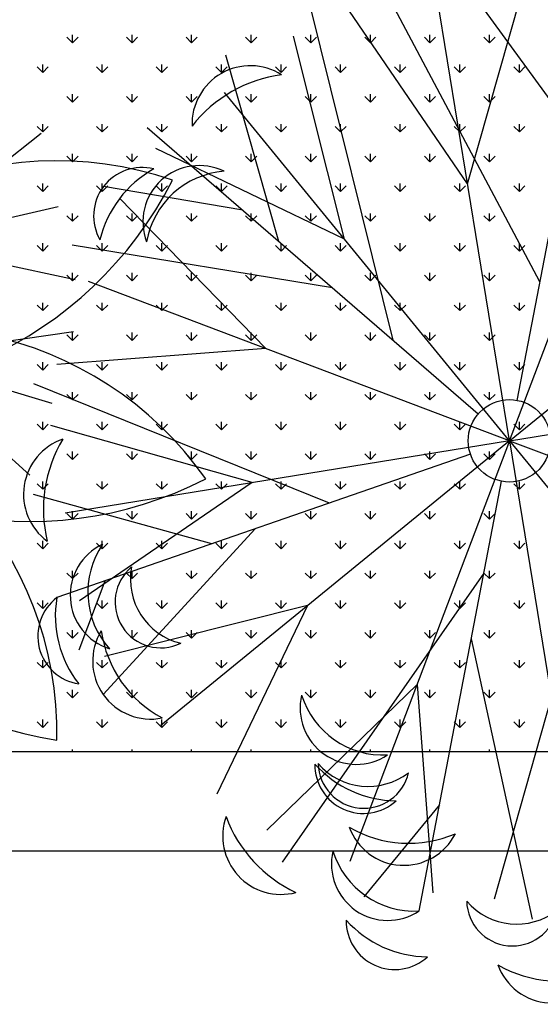
# Model space of a CAD drawing. Units: inches. Extents: x -67907 to 56921, y -161733 to 49543.
# Drawn here: x -7798 to -7484, y -91518 to -90924 of the extents above; entities that cross this region are included whole.
import ezdxf

# ---------------------------------------------------------------- set-up
doc = ezdxf.new("R2010")
doc.units = ezdxf.units.IN
doc.header["$MEASUREMENT"] = 0
doc.layers.add('freecads.com', color=7, linetype='Continuous')

msp = doc.modelspace()

# ---------------------------------------------------------------- linework, layer by layer
at = {"layer": 'freecads.com'}
for p, q in [((-7466.11, -90989.12), (-7536.88, -90891.77)), ((-7497.82, -91154.09), (-7448.01, -90894.9)), ((-7484.09, -91082.67), (-7580.71, -90900.5)), ((-7527.74, -91023.41), (-7493.22, -90902.02)), ((-7572.6, -91117.82), (-7622.65, -90915.89)), ((-7502.51, -91178.5), (-7546.09, -90910.62)), ((-7527.74, -91023.41), (-7598.96, -90919.22)), ((-7502.51, -91178.5), (-7406.31, -90924.72)), ((-7765.93, -90938.32), (-7765.93, -90933.56)), ((-7730.01, -90938.32), (-7730.01, -90933.56)), ((-7694.09, -90938.32), (-7694.09, -90933.56)), ((-7658.17, -90938.32), (-7658.17, -90933.56)), ((-7622.25, -90938.32), (-7622.25, -90933.56)), ((-7586.33, -90938.32), (-7586.33, -90933.56)), ((-7550.41, -90938.32), (-7550.41, -90933.56)), ((-7514.49, -90938.32), (-7514.49, -90933.56)), ((-7765.93, -90938.32), (-7769.3, -90934.95)), ((-7765.93, -90938.32), (-7762.57, -90934.95)), ((-7730.01, -90938.32), (-7733.38, -90934.95)), ((-7730.01, -90938.32), (-7726.64, -90934.95)), ((-7694.09, -90938.32), (-7697.46, -90934.95)), ((-7694.09, -90938.32), (-7690.72, -90934.95)), ((-7658.17, -90938.32), (-7661.54, -90934.95)), ((-7658.17, -90938.32), (-7654.8, -90934.95)), ((-7601.9, -91056.8), (-7632.7, -90934.42)), ((-7622.25, -90938.32), (-7625.62, -90934.95)), ((-7622.25, -90938.32), (-7618.88, -90934.95)), ((-7586.33, -90938.32), (-7589.7, -90934.95)), ((-7586.33, -90938.32), (-7582.96, -90934.95)), ((-7550.41, -90938.32), (-7553.77, -90934.95)), ((-7550.41, -90938.32), (-7547.04, -90934.95)), ((-7514.49, -90938.32), (-7517.85, -90934.95)), ((-7514.49, -90938.32), (-7511.12, -90934.95)), ((-7783.89, -90956.28), (-7783.89, -90951.52)), ((-7747.97, -90956.28), (-7747.97, -90951.52)), ((-7712.05, -90956.28), (-7712.05, -90951.52)), ((-7676.13, -90956.28), (-7676.13, -90951.52)), ((-7641.49, -91058.2), (-7673.49, -90945.77)), ((-7640.21, -90956.28), (-7640.21, -90951.52)), ((-7604.29, -90956.28), (-7604.29, -90951.52)), ((-7568.37, -90956.28), (-7568.37, -90951.52)), ((-7532.45, -90956.28), (-7532.45, -90951.52)), ((-7496.53, -90956.28), (-7496.53, -90951.52)), ((-7783.89, -90956.28), (-7787.26, -90952.91)), ((-7783.89, -90956.28), (-7780.53, -90952.91)), ((-7747.97, -90956.28), (-7751.34, -90952.91)), ((-7747.97, -90956.28), (-7744.61, -90952.91)), ((-7712.05, -90956.28), (-7715.42, -90952.91)), ((-7712.05, -90956.28), (-7708.68, -90952.91)), ((-7676.13, -90956.28), (-7679.5, -90952.91)), ((-7676.13, -90956.28), (-7672.76, -90952.91)), ((-7640.21, -90956.28), (-7643.58, -90952.91)), ((-7640.21, -90956.28), (-7636.84, -90952.91)), ((-7604.29, -90956.28), (-7607.66, -90952.91)), ((-7604.29, -90956.28), (-7600.92, -90952.91)), ((-7568.37, -90956.28), (-7571.74, -90952.91)), ((-7568.37, -90956.28), (-7565, -90952.91)), ((-7532.45, -90956.28), (-7535.81, -90952.91)), ((-7532.45, -90956.28), (-7529.08, -90952.91)), ((-7496.53, -90956.28), (-7499.89, -90952.91)), ((-7496.53, -90956.28), (-7493.16, -90952.91)), ((-7765.93, -90974.24), (-7765.93, -90969.48)), ((-7730.01, -90974.24), (-7730.01, -90969.48)), ((-7694.09, -90974.24), (-7694.09, -90969.48)), ((-7502.51, -91178.5), (-7674.19, -90968.3)), ((-7658.17, -90974.24), (-7658.17, -90969.48)), ((-7622.25, -90974.24), (-7622.25, -90969.48)), ((-7586.33, -90974.24), (-7586.33, -90969.48)), ((-7550.41, -90974.24), (-7550.41, -90969.48)), ((-7514.49, -90974.24), (-7514.49, -90969.48)), ((-7765.93, -90974.24), (-7769.3, -90970.87)), ((-7765.93, -90974.24), (-7762.57, -90970.87)), ((-7730.01, -90974.24), (-7733.38, -90970.87)), ((-7730.01, -90974.24), (-7726.64, -90970.87)), ((-7694.09, -90974.24), (-7697.46, -90970.87)), ((-7694.09, -90974.24), (-7690.72, -90970.87)), ((-7658.17, -90974.24), (-7661.54, -90970.87)), ((-7658.17, -90974.24), (-7654.8, -90970.87)), ((-7622.25, -90974.24), (-7625.62, -90970.87)), ((-7622.25, -90974.24), (-7618.88, -90970.87)), ((-7586.33, -90974.24), (-7589.7, -90970.87)), ((-7586.33, -90974.24), (-7582.96, -90970.87)), ((-7550.41, -90974.24), (-7553.77, -90970.87)), ((-7550.41, -90974.24), (-7547.04, -90970.87)), ((-7514.49, -90974.24), (-7517.85, -90970.87)), ((-7514.49, -90974.24), (-7511.12, -90970.87)), ((-7868.6, -91059.01), (-7784.76, -90992.98)), ((-7783.89, -90992.2), (-7787.26, -90988.83)), ((-7783.89, -90992.2), (-7783.89, -90987.44)), ((-7783.89, -90992.2), (-7780.53, -90988.83)), ((-7747.97, -90992.2), (-7751.34, -90988.83)), ((-7747.97, -90992.2), (-7747.97, -90987.44)), ((-7747.97, -90992.2), (-7744.61, -90988.83)), ((-7720.86, -90989.5), (-7521.3, -91162.23)), ((-7712.05, -90992.2), (-7715.42, -90988.83)), ((-7712.05, -90992.2), (-7712.05, -90987.44)), ((-7712.05, -90992.2), (-7708.68, -90988.83)), ((-7676.13, -90992.2), (-7679.5, -90988.83)), ((-7676.13, -90992.2), (-7676.13, -90987.44)), ((-7676.13, -90992.2), (-7672.76, -90988.83)), ((-7640.21, -90992.2), (-7643.58, -90988.83)), ((-7640.21, -90992.2), (-7640.21, -90987.44)), ((-7640.21, -90992.2), (-7636.84, -90988.83)), ((-7604.29, -90992.2), (-7607.66, -90988.83)), ((-7604.29, -90992.2), (-7604.29, -90987.44)), ((-7604.29, -90992.2), (-7600.92, -90988.83)), ((-7568.37, -90992.2), (-7571.74, -90988.83)), ((-7568.37, -90992.2), (-7568.37, -90987.44)), ((-7568.37, -90992.2), (-7565, -90988.83)), ((-7532.45, -90992.2), (-7535.81, -90988.83)), ((-7532.45, -90992.2), (-7532.45, -90987.44)), ((-7532.45, -90992.2), (-7529.08, -90988.83)), ((-7496.53, -90992.2), (-7499.89, -90988.83)), ((-7496.53, -90992.2), (-7496.53, -90987.44)), ((-7496.53, -90992.2), (-7493.16, -90988.83)), ((-7601.9, -91056.8), (-7715.68, -91002.19)), ((-7765.93, -91010.16), (-7769.3, -91006.79)), ((-7765.93, -91010.16), (-7765.93, -91005.4)), ((-7765.93, -91010.16), (-7762.57, -91006.79)), ((-7730.01, -91010.16), (-7733.38, -91006.79)), ((-7730.01, -91010.16), (-7730.01, -91005.4)), ((-7730.01, -91010.16), (-7726.64, -91006.79)), ((-7694.09, -91010.16), (-7697.46, -91006.79)), ((-7694.09, -91010.16), (-7694.09, -91005.4)), ((-7694.09, -91010.16), (-7690.72, -91006.79)), ((-7658.17, -91010.16), (-7661.54, -91006.79)), ((-7658.17, -91010.16), (-7658.17, -91005.4)), ((-7658.17, -91010.16), (-7654.8, -91006.79)), ((-7622.25, -91010.16), (-7625.62, -91006.79)), ((-7622.25, -91010.16), (-7622.25, -91005.4)), ((-7622.25, -91010.16), (-7618.88, -91006.79)), ((-7586.33, -91010.16), (-7589.7, -91006.79)), ((-7586.33, -91010.16), (-7586.33, -91005.4)), ((-7586.33, -91010.16), (-7582.96, -91006.79)), ((-7550.41, -91010.16), (-7553.77, -91006.79)), ((-7550.41, -91010.16), (-7550.41, -91005.4)), ((-7550.41, -91010.16), (-7547.04, -91006.79)), ((-7514.49, -91010.16), (-7517.85, -91006.79)), ((-7514.49, -91010.16), (-7514.49, -91005.4)), ((-7514.49, -91010.16), (-7511.12, -91006.79)), ((-7502.51, -91178.5), (-7292.31, -91006.82)), ((-7783.89, -91028.12), (-7787.26, -91024.75)), ((-7783.89, -91028.12), (-7783.89, -91023.36)), ((-7783.89, -91028.12), (-7780.53, -91024.75)), ((-7747.97, -91028.12), (-7751.34, -91024.75)), ((-7747.97, -91028.12), (-7747.97, -91023.36)), ((-7747.97, -91028.12), (-7744.61, -91024.75)), ((-7663.15, -91039.45), (-7747.22, -91025.16)), ((-7712.05, -91028.12), (-7715.42, -91024.75)), ((-7712.05, -91028.12), (-7712.05, -91023.36)), ((-7712.05, -91028.12), (-7708.68, -91024.75)), ((-7676.13, -91028.12), (-7679.5, -91024.75)), ((-7676.13, -91028.12), (-7676.13, -91023.36)), ((-7676.13, -91028.12), (-7672.76, -91024.75)), ((-7640.21, -91028.12), (-7643.58, -91024.75)), ((-7640.21, -91028.12), (-7640.21, -91023.36)), ((-7640.21, -91028.12), (-7636.84, -91024.75)), ((-7604.29, -91028.12), (-7607.66, -91024.75)), ((-7604.29, -91028.12), (-7604.29, -91023.36)), ((-7604.29, -91028.12), (-7600.92, -91024.75)), ((-7568.37, -91028.12), (-7571.74, -91024.75)), ((-7568.37, -91028.12), (-7568.37, -91023.36)), ((-7568.37, -91028.12), (-7565, -91024.75)), ((-7532.45, -91028.12), (-7535.81, -91024.75)), ((-7532.45, -91028.12), (-7532.45, -91023.36)), ((-7532.45, -91028.12), (-7529.08, -91024.75)), ((-7496.53, -91028.12), (-7499.89, -91024.75)), ((-7496.53, -91028.12), (-7496.53, -91023.36)), ((-7496.53, -91028.12), (-7493.16, -91024.75)), ((-7649.43, -91122.81), (-7737.3, -91032.22)), ((-7998, -91089.15), (-7774.48, -91037.1)), ((-7765.93, -91046.08), (-7769.3, -91042.71)), ((-7765.93, -91046.08), (-7765.93, -91041.32)), ((-7765.93, -91046.08), (-7762.57, -91042.71)), ((-7730.01, -91046.08), (-7733.38, -91042.71)), ((-7730.01, -91046.08), (-7730.01, -91041.32)), ((-7730.01, -91046.08), (-7726.64, -91042.71)), ((-7694.09, -91046.08), (-7697.46, -91042.71)), ((-7694.09, -91046.08), (-7694.09, -91041.32)), ((-7694.09, -91046.08), (-7690.72, -91042.71)), ((-7658.17, -91046.08), (-7661.54, -91042.71)), ((-7658.17, -91046.08), (-7658.17, -91041.32)), ((-7658.17, -91046.08), (-7654.8, -91042.71)), ((-7622.25, -91046.08), (-7625.62, -91042.71)), ((-7622.25, -91046.08), (-7622.25, -91041.32)), ((-7622.25, -91046.08), (-7618.88, -91042.71)), ((-7586.33, -91046.08), (-7589.7, -91042.71)), ((-7586.33, -91046.08), (-7586.33, -91041.32)), ((-7586.33, -91046.08), (-7582.96, -91042.71)), ((-7550.41, -91046.08), (-7553.77, -91042.71)), ((-7550.41, -91046.08), (-7550.41, -91041.32)), ((-7550.41, -91046.08), (-7547.04, -91042.71)), ((-7514.49, -91046.08), (-7517.85, -91042.71)), ((-7514.49, -91046.08), (-7514.49, -91041.32)), ((-7514.49, -91046.08), (-7511.12, -91042.71)), ((-7868.6, -91059.01), (-7764.21, -91081.21)), ((-7783.89, -91064.04), (-7787.26, -91060.67)), ((-7783.89, -91064.04), (-7783.89, -91059.28)), ((-7783.89, -91064.04), (-7780.53, -91060.67)), ((-7609.09, -91086.24), (-7766.06, -91060.45)), ((-7747.97, -91064.04), (-7751.34, -91060.67)), ((-7747.97, -91064.04), (-7747.97, -91059.28)), ((-7747.97, -91064.04), (-7744.61, -91060.67)), ((-7712.05, -91064.04), (-7715.42, -91060.67)), ((-7712.05, -91064.04), (-7712.05, -91059.28)), ((-7712.05, -91064.04), (-7708.68, -91060.67)), ((-7676.13, -91064.04), (-7679.5, -91060.67)), ((-7676.13, -91064.04), (-7676.13, -91059.28)), ((-7676.13, -91064.04), (-7672.76, -91060.67)), ((-7640.21, -91064.04), (-7643.58, -91060.67)), ((-7640.21, -91064.04), (-7640.21, -91059.28)), ((-7640.21, -91064.04), (-7636.84, -91060.67)), ((-7604.29, -91064.04), (-7607.66, -91060.67)), ((-7604.29, -91064.04), (-7604.29, -91059.28)), ((-7604.29, -91064.04), (-7600.92, -91060.67)), ((-7568.37, -91064.04), (-7571.74, -91060.67)), ((-7568.37, -91064.04), (-7568.37, -91059.28)), ((-7568.37, -91064.04), (-7565, -91060.67)), ((-7532.45, -91064.04), (-7535.81, -91060.67)), ((-7532.45, -91064.04), (-7532.45, -91059.28)), ((-7532.45, -91064.04), (-7529.08, -91060.67)), ((-7496.53, -91064.04), (-7499.89, -91060.67)), ((-7496.53, -91064.04), (-7496.53, -91059.28)), ((-7496.53, -91064.04), (-7493.16, -91060.67)), ((-7765.93, -91082), (-7769.3, -91078.64)), ((-7765.93, -91082), (-7765.93, -91077.24)), ((-7765.93, -91082), (-7762.57, -91078.64)), ((-7502.51, -91178.5), (-7756.29, -91082.3)), ((-7730.01, -91082), (-7733.38, -91078.64)), ((-7730.01, -91082), (-7730.01, -91077.24)), ((-7730.01, -91082), (-7726.64, -91078.64)), ((-7694.09, -91082), (-7697.46, -91078.64)), ((-7694.09, -91082), (-7694.09, -91077.24)), ((-7694.09, -91082), (-7690.72, -91078.64)), ((-7658.17, -91082), (-7661.54, -91078.64)), ((-7658.17, -91082), (-7658.17, -91077.24)), ((-7658.17, -91082), (-7654.8, -91078.64)), ((-7622.25, -91082), (-7625.62, -91078.64)), ((-7622.25, -91082), (-7622.25, -91077.24)), ((-7622.25, -91082), (-7618.88, -91078.64)), ((-7586.33, -91082), (-7589.7, -91078.64)), ((-7586.33, -91082), (-7586.33, -91077.24)), ((-7586.33, -91082), (-7582.96, -91078.64)), ((-7550.41, -91082), (-7553.77, -91078.64)), ((-7550.41, -91082), (-7550.41, -91077.24)), ((-7550.41, -91082), (-7547.04, -91078.64)), ((-7514.49, -91082), (-7517.85, -91078.64)), ((-7514.49, -91082), (-7514.49, -91077.24)), ((-7514.49, -91082), (-7511.12, -91078.64)), ((-7998, -91089.15), (-7778.4, -91155.83)), ((-7783.89, -91099.96), (-7787.26, -91096.6)), ((-7783.89, -91099.96), (-7783.89, -91095.2)), ((-7783.89, -91099.96), (-7780.53, -91096.6)), ((-7747.97, -91099.96), (-7751.34, -91096.6)), ((-7747.97, -91099.96), (-7747.97, -91095.2)), ((-7747.97, -91099.96), (-7744.61, -91096.6)), ((-7712.05, -91099.96), (-7715.42, -91096.6)), ((-7712.05, -91099.96), (-7712.05, -91095.2)), ((-7712.05, -91099.96), (-7708.68, -91096.6)), ((-7676.13, -91099.96), (-7679.5, -91096.6)), ((-7676.13, -91099.96), (-7676.13, -91095.2)), ((-7676.13, -91099.96), (-7672.76, -91096.6)), ((-7640.21, -91099.96), (-7643.58, -91096.6)), ((-7640.21, -91099.96), (-7640.21, -91095.2)), ((-7640.21, -91099.96), (-7636.84, -91096.6)), ((-7604.29, -91099.96), (-7607.66, -91096.6)), ((-7604.29, -91099.96), (-7604.29, -91095.2)), ((-7604.29, -91099.96), (-7600.92, -91096.6)), ((-7568.37, -91099.96), (-7571.74, -91096.6)), ((-7568.37, -91099.96), (-7568.37, -91095.2)), ((-7568.37, -91099.96), (-7565, -91096.6)), ((-7532.45, -91099.96), (-7535.81, -91096.6)), ((-7532.45, -91099.96), (-7532.45, -91095.2)), ((-7532.45, -91099.96), (-7529.08, -91096.6)), ((-7496.53, -91099.96), (-7499.89, -91096.6)), ((-7496.53, -91099.96), (-7496.53, -91095.2)), ((-7496.53, -91099.96), (-7493.16, -91096.6)), ((-7870.86, -91127.76), (-7765.24, -91112.49)), ((-7765.93, -91117.92), (-7769.3, -91114.56)), ((-7765.93, -91117.92), (-7765.93, -91113.16)), ((-7765.93, -91117.92), (-7762.57, -91114.56)), ((-7730.01, -91117.92), (-7733.38, -91114.56)), ((-7730.01, -91117.92), (-7730.01, -91113.16)), ((-7730.01, -91117.92), (-7726.64, -91114.56)), ((-7694.09, -91117.92), (-7697.46, -91114.56)), ((-7694.09, -91117.92), (-7694.09, -91113.16)), ((-7694.09, -91117.92), (-7690.72, -91114.56)), ((-7658.17, -91117.92), (-7661.54, -91114.56)), ((-7658.17, -91117.92), (-7658.17, -91113.16)), ((-7658.17, -91117.92), (-7654.8, -91114.56)), ((-7622.25, -91117.92), (-7625.62, -91114.56)), ((-7622.25, -91117.92), (-7622.25, -91113.16)), ((-7622.25, -91117.92), (-7618.88, -91114.56)), ((-7586.33, -91117.92), (-7589.7, -91114.56)), ((-7586.33, -91117.92), (-7586.33, -91113.16)), ((-7586.33, -91117.92), (-7582.96, -91114.56)), ((-7550.41, -91117.92), (-7553.77, -91114.56)), ((-7550.41, -91117.92), (-7550.41, -91113.16)), ((-7550.41, -91117.92), (-7547.04, -91114.56)), ((-7514.49, -91117.92), (-7517.85, -91114.56)), ((-7514.49, -91117.92), (-7514.49, -91113.16)), ((-7514.49, -91117.92), (-7511.12, -91114.56)), ((-7649.43, -91122.81), (-7775.27, -91132.39)), ((-7870.86, -91127.76), (-7791.56, -91199.17)), ((-7783.89, -91135.88), (-7787.26, -91132.52)), ((-7783.89, -91135.88), (-7783.89, -91131.12)), ((-7783.89, -91135.88), (-7780.53, -91132.52)), ((-7747.97, -91135.88), (-7751.34, -91132.52)), ((-7747.97, -91135.88), (-7747.97, -91131.12)), ((-7747.97, -91135.88), (-7744.61, -91132.52)), ((-7712.05, -91135.88), (-7715.42, -91132.52)), ((-7712.05, -91135.88), (-7712.05, -91131.12)), ((-7712.05, -91135.88), (-7708.68, -91132.52)), ((-7676.13, -91135.88), (-7679.5, -91132.52)), ((-7676.13, -91135.88), (-7676.13, -91131.12)), ((-7676.13, -91135.88), (-7672.76, -91132.52)), ((-7640.21, -91135.88), (-7643.58, -91132.52)), ((-7640.21, -91135.88), (-7640.21, -91131.12)), ((-7640.21, -91135.88), (-7636.84, -91132.52)), ((-7604.29, -91135.88), (-7607.66, -91132.52)), ((-7604.29, -91135.88), (-7604.29, -91131.12)), ((-7604.29, -91135.88), (-7600.92, -91132.52)), ((-7568.37, -91135.88), (-7571.74, -91132.52)), ((-7568.37, -91135.88), (-7568.37, -91131.12)), ((-7568.37, -91135.88), (-7565, -91132.52)), ((-7532.45, -91135.88), (-7535.81, -91132.52)), ((-7532.45, -91135.88), (-7532.45, -91131.12)), ((-7532.45, -91135.88), (-7529.08, -91132.52)), ((-7502.51, -91178.5), (-7234.63, -91134.91)), ((-7496.53, -91135.88), (-7499.89, -91132.52)), ((-7496.53, -91135.88), (-7496.53, -91131.12)), ((-7496.53, -91135.88), (-7493.16, -91132.52)), ((-7610.89, -91216.08), (-7789.23, -91144.06)), ((-7765.93, -91153.85), (-7769.3, -91150.48)), ((-7765.93, -91153.85), (-7765.93, -91149.08)), ((-7765.93, -91153.85), (-7762.57, -91150.48)), ((-7730.01, -91153.85), (-7733.38, -91150.48)), ((-7730.01, -91153.85), (-7730.01, -91149.08)), ((-7730.01, -91153.85), (-7726.64, -91150.48)), ((-7694.09, -91153.85), (-7697.46, -91150.48)), ((-7694.09, -91153.85), (-7694.09, -91149.08)), ((-7694.09, -91153.85), (-7690.72, -91150.48)), ((-7658.17, -91153.85), (-7661.54, -91150.48)), ((-7658.17, -91153.85), (-7658.17, -91149.08)), ((-7658.17, -91153.85), (-7654.8, -91150.48)), ((-7622.25, -91153.85), (-7625.62, -91150.48)), ((-7622.25, -91153.85), (-7622.25, -91149.08)), ((-7622.25, -91153.85), (-7618.88, -91150.48)), ((-7586.33, -91153.85), (-7589.7, -91150.48)), ((-7586.33, -91153.85), (-7586.33, -91149.08)), ((-7586.33, -91153.85), (-7582.96, -91150.48)), ((-7550.41, -91153.85), (-7553.77, -91150.48)), ((-7550.41, -91153.85), (-7550.41, -91149.08)), ((-7550.41, -91153.85), (-7547.04, -91150.48)), ((-7514.49, -91153.85), (-7517.85, -91150.48)), ((-7514.49, -91153.85), (-7514.49, -91149.08)), ((-7514.49, -91153.85), (-7511.12, -91150.48)), ((-7783.89, -91171.81), (-7787.26, -91168.44)), ((-7783.89, -91171.81), (-7783.89, -91167.04)), ((-7783.89, -91171.81), (-7780.53, -91168.44)), ((-7657.59, -91203.73), (-7778.99, -91169.21)), ((-7747.97, -91171.81), (-7751.34, -91168.44)), ((-7747.97, -91171.81), (-7747.97, -91167.04)), ((-7747.97, -91171.81), (-7744.61, -91168.44)), ((-7712.05, -91171.81), (-7715.42, -91168.44)), ((-7712.05, -91171.81), (-7712.05, -91167.04)), ((-7712.05, -91171.81), (-7708.68, -91168.44)), ((-7676.13, -91171.81), (-7679.5, -91168.44)), ((-7676.13, -91171.81), (-7676.13, -91167.04)), ((-7676.13, -91171.81), (-7672.76, -91168.44)), ((-7640.21, -91171.81), (-7643.58, -91168.44)), ((-7640.21, -91171.81), (-7640.21, -91167.04)), ((-7640.21, -91171.81), (-7636.84, -91168.44)), ((-7604.29, -91171.81), (-7607.66, -91168.44)), ((-7604.29, -91171.81), (-7604.29, -91167.04)), ((-7604.29, -91171.81), (-7600.92, -91168.44)), ((-7568.37, -91171.81), (-7571.74, -91168.44)), ((-7568.37, -91171.81), (-7568.37, -91167.04)), ((-7568.37, -91171.81), (-7565, -91168.44)), ((-7532.45, -91171.81), (-7535.81, -91168.44)), ((-7532.45, -91171.81), (-7532.45, -91167.04)), ((-7532.45, -91171.81), (-7529.08, -91168.44)), ((-7496.53, -91171.81), (-7499.89, -91168.44)), ((-7496.53, -91171.81), (-7496.53, -91167.04)), ((-7496.53, -91171.81), (-7493.16, -91168.44)), ((-7502.51, -91178.5), (-7770.38, -91222.08)), ((-7502.51, -91178.5), (-7712.7, -91350.18)), ((-7502.51, -91178.5), (-7598.7, -91432.28)), ((-7502.51, -91178.5), (-7458.92, -91446.37)), ((-7502.51, -91178.5), (-7330.83, -91388.69)), ((-7502.51, -91178.5), (-7248.73, -91274.69)), ((-7525.99, -91186.64), (-7775.36, -91273.09)), ((-7765.93, -91189.77), (-7769.3, -91186.4)), ((-7765.93, -91189.77), (-7765.93, -91185)), ((-7765.93, -91189.77), (-7762.57, -91186.4)), ((-7730.01, -91189.77), (-7733.38, -91186.4)), ((-7730.01, -91189.77), (-7730.01, -91185)), ((-7730.01, -91189.77), (-7726.64, -91186.4)), ((-7694.09, -91189.77), (-7697.46, -91186.4)), ((-7694.09, -91189.77), (-7694.09, -91185)), ((-7694.09, -91189.77), (-7690.72, -91186.4)), ((-7658.17, -91189.77), (-7661.54, -91186.4)), ((-7658.17, -91189.77), (-7658.17, -91185)), ((-7658.17, -91189.77), (-7654.8, -91186.4)), ((-7622.25, -91189.77), (-7625.62, -91186.4)), ((-7622.25, -91189.77), (-7622.25, -91185)), ((-7622.25, -91189.77), (-7618.88, -91186.4)), ((-7586.33, -91189.77), (-7589.7, -91186.4)), ((-7586.33, -91189.77), (-7586.33, -91185)), ((-7586.33, -91189.77), (-7582.96, -91186.4)), ((-7550.41, -91189.77), (-7553.77, -91186.4)), ((-7550.41, -91189.77), (-7550.41, -91185)), ((-7550.41, -91189.77), (-7547.04, -91186.4)), ((-7514.49, -91189.77), (-7517.85, -91186.4)), ((-7514.49, -91189.77), (-7514.49, -91185)), ((-7514.49, -91189.77), (-7511.12, -91186.4)), ((-7783.89, -91207.73), (-7787.26, -91204.36)), ((-7783.89, -91207.73), (-7783.89, -91202.96)), ((-7783.89, -91207.73), (-7780.53, -91204.36)), ((-7657.59, -91203.73), (-7761.78, -91274.95)), ((-7747.97, -91207.73), (-7751.34, -91204.36)), ((-7747.97, -91207.73), (-7747.97, -91202.96)), ((-7747.97, -91207.73), (-7744.61, -91204.36)), ((-7712.05, -91207.73), (-7715.42, -91204.36)), ((-7712.05, -91207.73), (-7712.05, -91202.96)), ((-7712.05, -91207.73), (-7708.68, -91204.36)), ((-7676.13, -91207.73), (-7679.5, -91204.36)), ((-7676.13, -91207.73), (-7676.13, -91202.96)), ((-7676.13, -91207.73), (-7672.76, -91204.36)), ((-7640.21, -91207.73), (-7643.58, -91204.36)), ((-7640.21, -91207.73), (-7640.21, -91202.96)), ((-7640.21, -91207.73), (-7636.84, -91204.36)), ((-7604.29, -91207.73), (-7607.66, -91204.36)), ((-7604.29, -91207.73), (-7604.29, -91202.96)), ((-7604.29, -91207.73), (-7600.92, -91204.36)), ((-7568.37, -91207.73), (-7571.74, -91204.36)), ((-7568.37, -91207.73), (-7568.37, -91202.96)), ((-7568.37, -91207.73), (-7565, -91204.36)), ((-7557.01, -91462.09), (-7507.2, -91202.91)), ((-7532.45, -91207.73), (-7535.81, -91204.36)), ((-7532.45, -91207.73), (-7532.45, -91202.96)), ((-7532.45, -91207.73), (-7529.08, -91204.36)), ((-7496.53, -91207.73), (-7499.89, -91204.36)), ((-7496.53, -91207.73), (-7496.53, -91202.96)), ((-7496.53, -91207.73), (-7493.16, -91204.36)), ((-7681.98, -91240.72), (-7789.48, -91210.84)), ((-7765.93, -91225.69), (-7769.3, -91222.32)), ((-7765.93, -91225.69), (-7765.93, -91220.92)), ((-7765.93, -91225.69), (-7762.57, -91222.32)), ((-7730.01, -91225.69), (-7733.38, -91222.32)), ((-7730.01, -91225.69), (-7730.01, -91220.92)), ((-7730.01, -91225.69), (-7726.64, -91222.32)), ((-7694.09, -91225.69), (-7697.46, -91222.32)), ((-7694.09, -91225.69), (-7694.09, -91220.92)), ((-7694.09, -91225.69), (-7690.72, -91222.32)), ((-7658.17, -91225.69), (-7661.54, -91222.32)), ((-7658.17, -91225.69), (-7658.17, -91220.92)), ((-7658.17, -91225.69), (-7654.8, -91222.32)), ((-7622.25, -91225.69), (-7625.62, -91222.32)), ((-7622.25, -91225.69), (-7622.25, -91220.92)), ((-7622.25, -91225.69), (-7618.88, -91222.32)), ((-7586.33, -91225.69), (-7589.7, -91222.32)), ((-7586.33, -91225.69), (-7586.33, -91220.92)), ((-7586.33, -91225.69), (-7582.96, -91222.32)), ((-7550.41, -91225.69), (-7553.77, -91222.32)), ((-7550.41, -91225.69), (-7550.41, -91220.92)), ((-7550.41, -91225.69), (-7547.04, -91222.32)), ((-7514.49, -91225.69), (-7517.85, -91222.32)), ((-7514.49, -91225.69), (-7514.49, -91220.92)), ((-7514.49, -91225.69), (-7511.12, -91222.32)), ((-7655.86, -91231.66), (-7747.46, -91331.46)), ((-7783.89, -91243.65), (-7787.26, -91240.28)), ((-7783.89, -91243.65), (-7783.89, -91238.89)), ((-7783.89, -91243.65), (-7780.53, -91240.28)), ((-7747.97, -91243.65), (-7751.34, -91240.28)), ((-7747.97, -91243.65), (-7747.97, -91238.89)), ((-7747.97, -91243.65), (-7744.61, -91240.28)), ((-7712.05, -91243.65), (-7715.42, -91240.28)), ((-7712.05, -91243.65), (-7712.05, -91238.89)), ((-7712.05, -91243.65), (-7708.68, -91240.28)), ((-7676.13, -91243.65), (-7679.5, -91240.28)), ((-7676.13, -91243.65), (-7676.13, -91238.89)), ((-7676.13, -91243.65), (-7672.76, -91240.28)), ((-7640.21, -91243.65), (-7643.58, -91240.28)), ((-7640.21, -91243.65), (-7640.21, -91238.89)), ((-7640.21, -91243.65), (-7636.84, -91240.28)), ((-7604.29, -91243.65), (-7607.66, -91240.28)), ((-7604.29, -91243.65), (-7604.29, -91238.89)), ((-7604.29, -91243.65), (-7600.92, -91240.28)), ((-7568.37, -91243.65), (-7571.74, -91240.28)), ((-7568.37, -91243.65), (-7568.37, -91238.89)), ((-7568.37, -91243.65), (-7565, -91240.28)), ((-7532.45, -91243.65), (-7535.81, -91240.28)), ((-7532.45, -91243.65), (-7532.45, -91238.89)), ((-7532.45, -91243.65), (-7529.08, -91240.28)), ((-7496.53, -91243.65), (-7499.89, -91240.28)), ((-7496.53, -91243.65), (-7496.53, -91238.89)), ((-7496.53, -91243.65), (-7493.16, -91240.28)), ((-7765.93, -91261.61), (-7769.3, -91258.24)), ((-7765.93, -91261.61), (-7765.93, -91256.85)), ((-7765.93, -91261.61), (-7762.57, -91258.24)), ((-7730.01, -91261.61), (-7733.38, -91258.24)), ((-7730.01, -91261.61), (-7730.01, -91256.85)), ((-7730.01, -91261.61), (-7726.64, -91258.24)), ((-7694.09, -91261.61), (-7697.46, -91258.24)), ((-7694.09, -91261.61), (-7694.09, -91256.85)), ((-7694.09, -91261.61), (-7690.72, -91258.24)), ((-7658.17, -91261.61), (-7661.54, -91258.24)), ((-7658.17, -91261.61), (-7658.17, -91256.85)), ((-7658.17, -91261.61), (-7654.8, -91258.24)), ((-7517.86, -91258.36), (-7639.44, -91432.76)), ((-7622.25, -91261.61), (-7625.62, -91258.24)), ((-7622.25, -91261.61), (-7622.25, -91256.85)), ((-7622.25, -91261.61), (-7618.88, -91258.24)), ((-7586.33, -91261.61), (-7589.7, -91258.24)), ((-7586.33, -91261.61), (-7586.33, -91256.85)), ((-7586.33, -91261.61), (-7582.96, -91258.24)), ((-7550.41, -91261.61), (-7553.77, -91258.24)), ((-7550.41, -91261.61), (-7550.41, -91256.85)), ((-7550.41, -91261.61), (-7547.04, -91258.24)), ((-7514.49, -91261.61), (-7517.85, -91258.24)), ((-7514.49, -91261.61), (-7514.49, -91256.85)), ((-7514.49, -91261.61), (-7511.12, -91258.24)), ((-7746.41, -91263.06), (-7762.18, -91304.86)), ((-7783.89, -91279.57), (-7787.26, -91276.2)), ((-7783.89, -91279.57), (-7783.89, -91274.81)), ((-7783.89, -91279.57), (-7780.53, -91276.2)), ((-7747.97, -91279.57), (-7751.34, -91276.2)), ((-7747.97, -91279.57), (-7747.97, -91274.81)), ((-7747.97, -91279.57), (-7744.61, -91276.2)), ((-7624.2, -91277.89), (-7746.59, -91308.69)), ((-7712.05, -91279.57), (-7715.42, -91276.2)), ((-7712.05, -91279.57), (-7712.05, -91274.81)), ((-7712.05, -91279.57), (-7708.68, -91276.2)), ((-7676.13, -91279.57), (-7679.5, -91276.2)), ((-7624.2, -91277.89), (-7678.82, -91391.67)), ((-7676.13, -91279.57), (-7676.13, -91274.81)), ((-7676.13, -91279.57), (-7672.76, -91276.2)), ((-7640.21, -91279.57), (-7643.58, -91276.2)), ((-7640.21, -91279.57), (-7640.21, -91274.81)), ((-7640.21, -91279.57), (-7636.84, -91276.2)), ((-7604.29, -91279.57), (-7607.66, -91276.2)), ((-7604.29, -91279.57), (-7604.29, -91274.81)), ((-7604.29, -91279.57), (-7600.92, -91276.2)), ((-7568.37, -91279.57), (-7571.74, -91276.2)), ((-7568.37, -91279.57), (-7568.37, -91274.81)), ((-7568.37, -91279.57), (-7565, -91276.2)), ((-7532.45, -91279.57), (-7535.81, -91276.2)), ((-7532.45, -91279.57), (-7532.45, -91274.81)), ((-7532.45, -91279.57), (-7529.08, -91276.2)), ((-7496.53, -91279.57), (-7499.89, -91276.2)), ((-7496.53, -91279.57), (-7496.53, -91274.81)), ((-7496.53, -91279.57), (-7493.16, -91276.2)), ((-7765.93, -91297.53), (-7769.3, -91294.16)), ((-7765.93, -91297.53), (-7765.93, -91292.77)), ((-7765.93, -91297.53), (-7762.57, -91294.16)), ((-7730.01, -91297.53), (-7733.38, -91294.16)), ((-7730.01, -91297.53), (-7730.01, -91292.77)), ((-7730.01, -91297.53), (-7726.64, -91294.16)), ((-7694.09, -91297.53), (-7697.46, -91294.16)), ((-7694.09, -91297.53), (-7694.09, -91292.77)), ((-7694.09, -91297.53), (-7690.72, -91294.16)), ((-7658.17, -91297.53), (-7661.54, -91294.16)), ((-7658.17, -91297.53), (-7658.17, -91292.77)), ((-7658.17, -91297.53), (-7654.8, -91294.16)), ((-7622.25, -91297.53), (-7625.62, -91294.16)), ((-7622.25, -91297.53), (-7622.25, -91292.77)), ((-7622.25, -91297.53), (-7618.88, -91294.16)), ((-7586.33, -91297.53), (-7589.7, -91294.16)), ((-7586.33, -91297.53), (-7586.33, -91292.77)), ((-7586.33, -91297.53), (-7582.96, -91294.16)), ((-7550.41, -91297.53), (-7553.77, -91294.16)), ((-7550.41, -91297.53), (-7550.41, -91292.77)), ((-7550.41, -91297.53), (-7547.04, -91294.16)), ((-7514.49, -91297.53), (-7517.85, -91294.16)), ((-7514.49, -91297.53), (-7514.49, -91292.77)), ((-7514.49, -91297.53), (-7511.12, -91294.16)), ((-7525.48, -91298.04), (-7488.8, -91466.96)), ((-7783.89, -91315.49), (-7787.26, -91312.12)), ((-7783.89, -91315.49), (-7783.89, -91310.73)), ((-7783.89, -91315.49), (-7780.53, -91312.12)), ((-7747.97, -91315.49), (-7751.34, -91312.12)), ((-7747.97, -91315.49), (-7747.97, -91310.73)), ((-7747.97, -91315.49), (-7744.61, -91312.12)), ((-7712.05, -91315.49), (-7715.42, -91312.12)), ((-7712.05, -91315.49), (-7712.05, -91310.73)), ((-7712.05, -91315.49), (-7708.68, -91312.12)), ((-7676.13, -91315.49), (-7679.5, -91312.12)), ((-7676.13, -91315.49), (-7676.13, -91310.73)), ((-7676.13, -91315.49), (-7672.76, -91312.12)), ((-7640.21, -91315.49), (-7643.58, -91312.12)), ((-7640.21, -91315.49), (-7640.21, -91310.73)), ((-7640.21, -91315.49), (-7636.84, -91312.12)), ((-7604.29, -91315.49), (-7607.66, -91312.12)), ((-7604.29, -91315.49), (-7604.29, -91310.73)), ((-7604.29, -91315.49), (-7600.92, -91312.12)), ((-7568.37, -91315.49), (-7571.74, -91312.12)), ((-7568.37, -91315.49), (-7568.37, -91310.73)), ((-7568.37, -91315.49), (-7565, -91312.12)), ((-7532.45, -91315.49), (-7535.81, -91312.12)), ((-7532.45, -91315.49), (-7532.45, -91310.73)), ((-7532.45, -91315.49), (-7529.08, -91312.12)), ((-7496.53, -91315.49), (-7499.89, -91312.12)), ((-7496.53, -91315.49), (-7496.53, -91310.73)), ((-7496.53, -91315.49), (-7493.16, -91312.12)), ((-7558.2, -91325.42), (-7648.79, -91413.29)), ((-7558.2, -91325.42), (-7548.61, -91451.26)), ((-7765.93, -91333.45), (-7769.3, -91330.08)), ((-7765.93, -91333.45), (-7765.93, -91328.69)), ((-7765.93, -91333.45), (-7762.57, -91330.08)), ((-7730.01, -91333.45), (-7733.38, -91330.08)), ((-7730.01, -91333.45), (-7730.01, -91328.69)), ((-7730.01, -91333.45), (-7726.64, -91330.08)), ((-7694.09, -91333.45), (-7697.46, -91330.08)), ((-7694.09, -91333.45), (-7694.09, -91328.69)), ((-7694.09, -91333.45), (-7690.72, -91330.08)), ((-7658.17, -91333.45), (-7661.54, -91330.08)), ((-7658.17, -91333.45), (-7658.17, -91328.69)), ((-7658.17, -91333.45), (-7654.8, -91330.08)), ((-7622.25, -91333.45), (-7625.62, -91330.08)), ((-7622.25, -91333.45), (-7622.25, -91328.69)), ((-7622.25, -91333.45), (-7618.88, -91330.08)), ((-7586.33, -91333.45), (-7589.7, -91330.08)), ((-7586.33, -91333.45), (-7586.33, -91328.69)), ((-7586.33, -91333.45), (-7582.96, -91330.08)), ((-7550.41, -91333.45), (-7553.77, -91330.08)), ((-7550.41, -91333.45), (-7550.41, -91328.69)), ((-7550.41, -91333.45), (-7547.04, -91330.08)), ((-7514.49, -91333.45), (-7517.85, -91330.08)), ((-7514.49, -91333.45), (-7514.49, -91328.69)), ((-7514.49, -91333.45), (-7511.12, -91330.08)), ((-7477.28, -91333.58), (-7511.8, -91454.98)), ((-7783.89, -91351.41), (-7787.26, -91348.04)), ((-7783.89, -91351.41), (-7783.89, -91346.65)), ((-7783.89, -91351.41), (-7780.53, -91348.04)), ((-7747.97, -91351.41), (-7751.34, -91348.04)), ((-7747.97, -91351.41), (-7747.97, -91346.65)), ((-7747.97, -91351.41), (-7744.61, -91348.04)), ((-7712.05, -91351.41), (-7715.42, -91348.04)), ((-7712.05, -91351.41), (-7712.05, -91346.65)), ((-7712.05, -91351.41), (-7708.68, -91348.04)), ((-7676.13, -91351.41), (-7679.5, -91348.04)), ((-7676.13, -91351.41), (-7676.13, -91346.65)), ((-7676.13, -91351.41), (-7672.76, -91348.04)), ((-7640.21, -91351.41), (-7643.58, -91348.04)), ((-7640.21, -91351.41), (-7640.21, -91346.65)), ((-7640.21, -91351.41), (-7636.84, -91348.04)), ((-7604.29, -91351.41), (-7607.66, -91348.04)), ((-7604.29, -91351.41), (-7604.29, -91346.65)), ((-7604.29, -91351.41), (-7600.92, -91348.04)), ((-7568.37, -91351.41), (-7571.74, -91348.04)), ((-7568.37, -91351.41), (-7568.37, -91346.65)), ((-7568.37, -91351.41), (-7565, -91348.04)), ((-7532.45, -91351.41), (-7535.81, -91348.04)), ((-7532.45, -91351.41), (-7532.45, -91346.65)), ((-7532.45, -91351.41), (-7529.08, -91348.04)), ((-7496.53, -91351.41), (-7499.89, -91348.04)), ((-7496.53, -91351.41), (-7496.53, -91346.65)), ((-7496.53, -91351.41), (-7493.16, -91348.04)), ((-8484.05, -91365.92), (-2352.82, -91365.92)), ((-7765.93, -91365.92), (-7765.93, -91364.61)), ((-7730.01, -91365.92), (-7730.01, -91364.61)), ((-7694.09, -91365.92), (-7694.09, -91364.61)), ((-7658.17, -91365.92), (-7658.17, -91364.61)), ((-7622.25, -91365.92), (-7622.25, -91364.61)), ((-7586.33, -91365.92), (-7586.33, -91364.61)), ((-7550.41, -91365.92), (-7550.41, -91364.61)), ((-7514.49, -91365.92), (-7514.49, -91364.61)), ((-7544.71, -91398.12), (-7590.34, -91453.6)), ((-8544.05, -91425.92), (-2292.82, -91425.92))]:
    msp.add_line(p, q, dxfattribs=at)
for centre, radius, start, end in [((-7775.36, -91223.03), 213.41, 70.94561, 157.76353), ((-7914.72, -90915.18), 234.43, 255.62867, 333.08046), ((-7860.56, -91323.72), 213.41, 34.94573, 121.76348), ((-7988.67, -91355.1), 213.41, 358.94568, 85.76355), ((-7738.95, -91127.44), 234.43, 183.6287, 261.08051), ((-7792.35, -90992.75), 234.43, 219.62869, 297.08061)]:
    msp.add_arc(centre, radius, start, end, dxfattribs=at)
for centre, major_axis, start_param, end_param in [((-7658.69, -90987.43), (32.48, 13.53), 0.611159, 2.781578), ((-7629.17, -91038.96), (75.51, 31.84), 1.30244, 2.081477), ((-7689.52, -91046.39), (31.34, 13.02), 0.720401, 3.111853), ((-7723.94, -91042.84), (26.78, 11.72), 0.914545, 3.244806), ((-7684.36, -91072.89), (61.3, 26.69), 1.668228, 2.494989), ((-7670.52, -91067.25), (47.51, 19.82), 1.254092, 2.57495), ((-7502.51, -91178.5), (22.56, 10.43), 3.109179, 9.392364), ((-7760.22, -91210.73), (32.33, 13.9), 1.497337, 3.667756), ((-7701.52, -91219.78), (76.34, 29.79), 2.226985, 3.006022), ((-7733.34, -91271.6), (31.47, 12.7), 1.62808, 4.019532), ((-7705.18, -91269.75), (47.83, 19.04), 2.168062, 3.488919), ((-7712.62, -91275.76), (25.48, 10.63), 1.872666, 4.765733), ((-7691.06, -91261.86), (36.63, 15.94), 2.548199, 4.059369), ((-7757.58, -91296.3), (26.91, 11.41), 1.823722, 4.153983), ((-7709.41, -91284.09), (61.41, 26.44), 2.569822, 3.396583), ((-7718.84, -91311.43), (32.41, 13.01), 2.208428, 4.532775), ((-7678.37, -91283.11), (65.75, 26.62), 2.898698, 3.836383), ((-7594.75, -91339.72), (30.89, 14.06), 2.482193, 4.873645), ((-7578.65, -91316.55), (46.68, 21.7), 3.009328, 4.330186), ((-7587.65, -91347.01), (36.97, 15.13), 3.467858, 4.979028), ((-7590.22, -91372.53), (26.74, 6.85), 2.914781, 5.807848), ((-7590.56, -91374.07), (27.07, 11.02), 2.73565, 5.065911), ((-7570.07, -91328.79), (61.41, 26.43), 3.467554, 4.294315), ((-7640.19, -91416.92), (32.39, 13.74), 2.39984, 4.570259), ((-7596.52, -91376.67), (76.01, 30.64), 3.113446, 3.892483), ((-7563.12, -91350.34), (65.29, 27.73), 3.779404, 4.717089), ((-7566.21, -91399.64), (31.98, 14.04), 3.074038, 5.398386), ((-7575.84, -91433.86), (30.89, 14.06), 2.482193, 4.873645), ((-7559.74, -91410.69), (46.68, 21.7), 3.009328, 4.330186), ((-7500.68, -91455.57), (24.44, 12.83), 2.682052, 5.57512), ((-7498.11, -91430.05), (36.55, 16.13), 3.440771, 4.951941), ((-7571.65, -91468.21), (27.23, 10.62), 2.750595, 5.080855), ((-7551.16, -91422.94), (61.41, 26.43), 3.467554, 4.294315), ((-7476.68, -91482.68), (31.98, 14.04), 3.074038, 5.398386), ((-7473.59, -91433.38), (65.55, 27.11), 3.788828, 4.726512)]:
    msp.add_ellipse(centre, major_axis=major_axis, ratio=1, start_param=start_param, end_param=end_param, dxfattribs=at)

doc.saveas('drawing.dxf')
